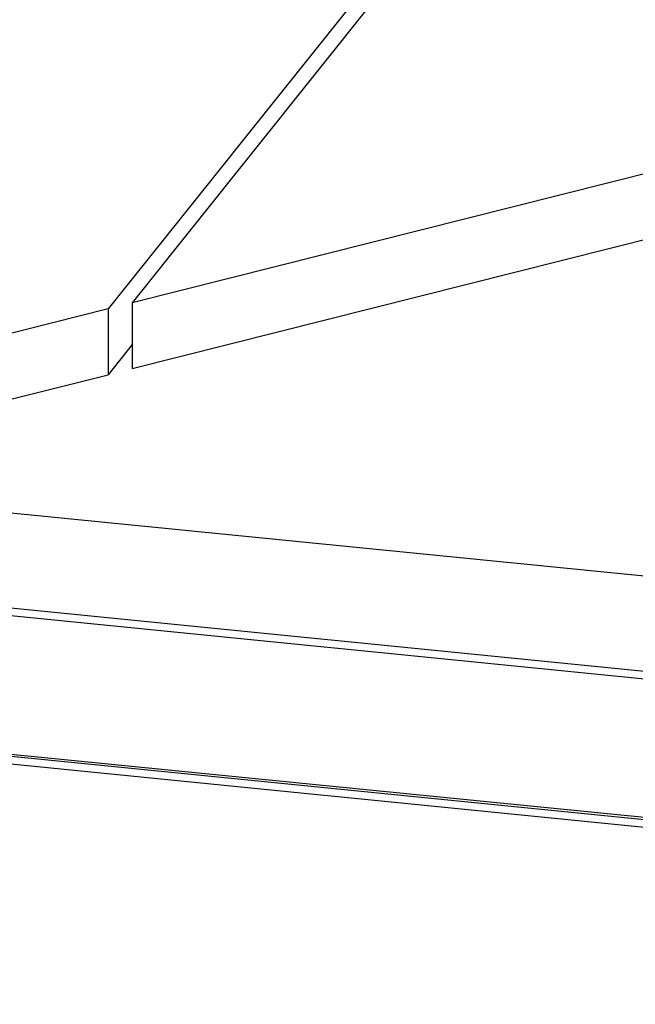
# Model space of a CAD drawing. Units: millimetres. Extents: x -7697 to 7337, y -4246 to -1357.
# Drawn here: x -4334 to -4214, y -1788 to -1597 of the extents above; entities that cross this region are included whole.
import ezdxf

# ---------------------------------------------------------------- set-up
doc = ezdxf.new("R2010")
doc.units = ezdxf.units.MM
doc.header["$LTSCALE"] = 5.08
doc.layers.add('Wall-Ext Veneer', color=7, linetype='Continuous', lineweight=25)

# ---------------------------------------------------------------- blocks, each defined once
blk = doc.blocks.new('Group-1')
at = {"layer": 'Wall-Ext Veneer', "color": 7}
for p, q in [((1470.77, 1341.64), (1296.48, 1123.7)), ((1474.24, 1341.3), (1301.16, 1124.88)), ((1430.43, 1157.42), (1301.16, 1124.88)), ((1301.16, 1112.08), (1430.43, 1144.62)), ((1296.48, 1123.7), (1167.21, 1091.16)), ((1296.48, 1123.7), (1296.48, 1110.9)), ((1301.16, 1124.88), (1301.16, 1112.08)), ((1301.16, 1116.76), (1296.48, 1110.9)), ((1167.21, 1078.36), (1296.48, 1110.9)), ((1785.17, 1033.46), (1214.62, 1090.29)), ((1767.06, 1015.27), (1161.25, 1075.62)), ((1771.46, 1016.31), (1161.93, 1077.03)), ((1746.8, 989.94), (1159.84, 1048.41)), ((1747.12, 990.33), (1160.16, 1048.8)), ((1745.71, 988.56), (1161.22, 1046.79))]:
    blk.add_line(p, q, dxfattribs=at)

msp = doc.modelspace()

# ---------------------------------------------------------------- block references
at = {"layer": 'Wall-Ext Veneer', "color": 7}
msp.add_blockref('Group-1', (-5613.11, -2777.03), dxfattribs=at)

doc.saveas('drawing.dxf')
